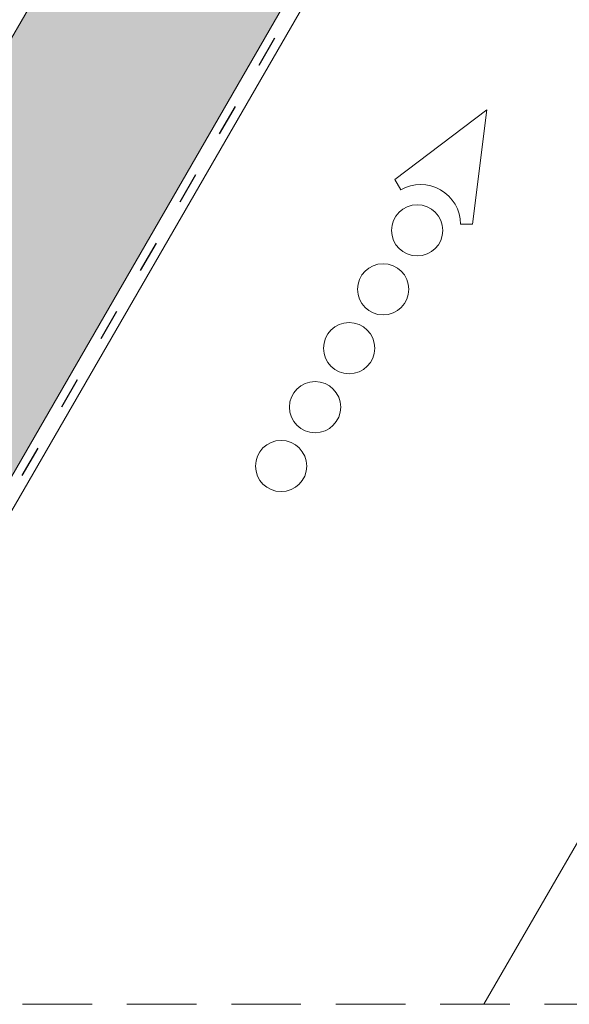
# Model space of a CAD drawing. Units: metres. Extents: x 0 to 277, y 0 to 190.
# Drawn here: x 106 to 118, y 45 to 67 of the extents above; entities that cross this region are included whole.
import ezdxf

# ---------------------------------------------------------------- set-up
doc = ezdxf.new("R2010")
doc.units = ezdxf.units.M
doc.header["$LTSCALE"] = 0.05
doc.linetypes.add('ACAD_ISO03W100', pattern=[30, 12, -18])
doc.linetypes.add('REJTETT2', pattern=[4.7625, 3.175, -1.5875])
doc.layers.get('0').update_dxf_attribs({"linetype": 'CONTINUOUS'})

msp = doc.modelspace()

# ---------------------------------------------------------------- hatches: boundary and pattern name
at = {"linetype": 'Continuous', "lineweight": 9, "true_color": 0xe2d5bb}
msp.add_hatch(color=254, dxfattribs=at).paths.add_polyline_path([(92.813, 44.7), (98.587, 44.7), (137.467, 112.042), (133.137, 114.542)])
at = {"linetype": 'Continuous', "lineweight": 9}
h = msp.add_hatch(dxfattribs=at)
h.set_pattern_fill('AR-SAND', color=256, scale=0.025, angle=55.4597)
h.set_pattern_definition([(92.9597, (179.6017, -35.1917), (-1.030538, 0.660776), [0, -0.9652, 0, -1.0795, 0, -1.031875]), (62.9597, (179.6017, -35.1917), (-0.838988, 1.941786), [0, -0.5207, 0, -0.86995, 0, -0.333375]), (22.9597, (179.1588, -35.8351), (1.118244, 1.630943), [0, -0.3175, 0, -1.143, 0, -1.49225]), (12.9597, (179.1588, -35.8351), (0.623232, 1.8884), [0, -0.15875, 0, -0.7493, 0, -0.85725])])
h.paths.add_polyline_path([(107.29, 79.49, -0.267949), (107.381, 79.533, 0.267949), (107.471, 79.576), (110.08, 83.364, 0.267949), (110.088, 83.464, -0.267949), (110.096, 83.564), (110.474, 84.112, -0.065543), (110.911, 84.596), (111.206, 84.847, 0.414214), (111.211, 84.918, -0.414214), (111.217, 84.988), (111.521, 85.248, -0.414214), (111.592, 85.242, 0.414214), (111.662, 85.237), (111.929, 85.464, 0.414214), (111.934, 85.534, -0.414214), (111.94, 85.605), (112.244, 85.864, -0.414214), (112.315, 85.859, 0.414214), (112.385, 85.853), (112.69, 86.112, 0.414214), (112.695, 86.183, -0.414214), (112.701, 86.253), (113.006, 86.513, -0.414214), (113.076, 86.507, 0.415307), (113.147, 86.502), (113.489, 86.794, -0.300572), (113.815, 86.845), (114.463, 86.55, 0.36397), (114.834, 86.652), (115.236, 87.236, 0.267949), (115.26, 87.535), (114.925, 88.24), (114.801, 88.499, -0.267949), (114.813, 88.649), (114.849, 88.701), (112.873, 90.062), (90.296, 57.286), (89.633, 55.802, 0.308118), (89.693, 55.47), (90.311, 54.84)])

# ---------------------------------------------------------------- linework, layer by layer
for p, q in [((133.137, 114.542), (92.813, 44.7)), ((139.009, 113.926), (99.042, 44.7)), ((137.467, 112.042), (98.587, 44.7)), ((144.352, 93.269), (116.311, 44.7))]:
    msp.add_line(p, q, dxfattribs=at)
at = {"linetype": 'ACAD_ISO03W100', "lineweight": 25, "ltscale": 1.2}
msp.add_line((137.637, 111.944), (98.814, 44.7), dxfattribs=at)
at = {"linetype": 'Continuous', "lineweight": 13}
for p, q in [((116.377, 65.1), (114.283, 63.514)), ((116.377, 65.1), (116.05, 62.494)), ((114.419, 63.279), (114.283, 63.514)), ((115.779, 62.494), (116.05, 62.494))]:
    msp.add_line(p, q, dxfattribs=at)
at = {"linetype": 'REJTETT2', "lineweight": 9, "ltscale": 10}
msp.add_line((121.667, 44.7), (80.238, 44.7), dxfattribs=at)
at = {"linetype": 'Continuous', "lineweight": 13}
for centre in [(114.791, 62.353), (114.015, 61.009), (113.239, 59.666), (112.463, 58.322), (111.688, 56.978)]:
    msp.add_circle(centre, 0.584, dxfattribs=at)
msp.add_arc((114.872, 62.494), 0.907, 0, 120, dxfattribs=at)

doc.saveas('drawing.dxf')
